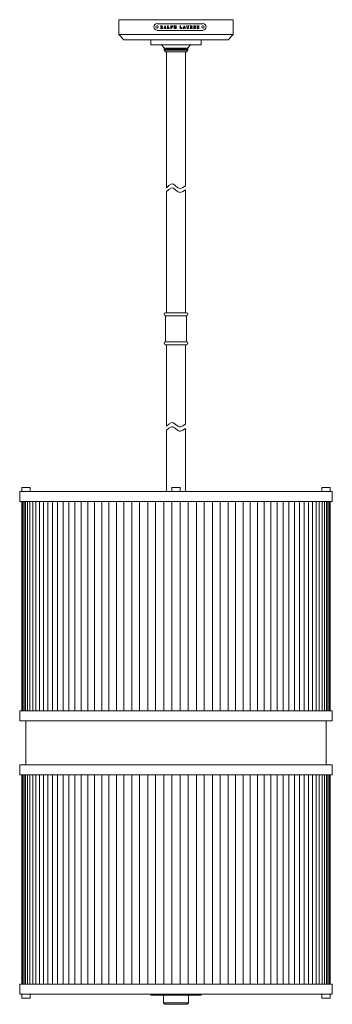
# Model space of a CAD drawing. Units: inches. Extents: x 0 to 12.2, y -30 to 8.6.
import ezdxf

# ---------------------------------------------------------------- set-up
doc = ezdxf.new("R2010")
doc.units = ezdxf.units.IN
doc.header["$MEASUREMENT"] = 0
doc.layers.add('Layer 1', color=7, linetype='Continuous')

# ---------------------------------------------------------------- blocks, each defined once
blk = doc.blocks.new('block 3')
at = {"layer": 'Layer 1', "color": 18, "lineweight": 18, "true_color": 0x010101}
for points in [[(6.121, 8.627), (3.879, 8.627), (3.879, 8.043)], [(6.129, 8.627), (8.371, 8.627), (8.371, 8.043)], [(5.386, 8.464), (7.174, 8.464)], [(5.386, 8.206), (7.174, 8.206)], [(5.519, 8.279), (5.527, 8.287), (5.527, 8.316), (5.527, 8.368), (5.527, 8.383), (5.519, 8.383), (5.519, 8.39), (5.541, 8.39), (5.563, 8.39), (5.571, 8.39), (5.593, 8.375), (5.6, 8.353), (5.578, 8.339), (5.563, 8.339), (5.571, 8.324), (5.6, 8.287), (5.608, 8.279), (5.578, 8.287), (5.549, 8.331), (5.541, 8.339), (5.541, 8.331), (5.541, 8.309), (5.541, 8.287), (5.556, 8.287), (5.556, 8.279), (5.549, 8.279), (5.519, 8.279)], [(5.541, 8.339), (5.556, 8.339), (5.578, 8.353), (5.578, 8.375), (5.556, 8.383), (5.549, 8.383), (5.541, 8.383), (5.541, 8.339)], [(5.645, 8.279), (5.652, 8.287), (5.66, 8.309), (5.682, 8.361), (5.689, 8.39), (5.696, 8.39), (5.704, 8.361), (5.726, 8.316), (5.733, 8.287), (5.741, 8.287), (5.741, 8.279), (5.733, 8.279), (5.704, 8.279), (5.719, 8.287), (5.711, 8.294), (5.704, 8.324), (5.696, 8.324), (5.667, 8.324), (5.667, 8.316), (5.66, 8.287), (5.674, 8.287), (5.674, 8.279), (5.667, 8.279), (5.645, 8.279)], [(5.674, 8.324), (5.704, 8.324), (5.696, 8.339), (5.689, 8.375), (5.682, 8.361), (5.674, 8.324)], [(5.918, 8.279), (5.926, 8.287), (5.926, 8.302), (5.926, 8.375), (5.926, 8.383), (5.918, 8.39), (5.948, 8.39), (5.985, 8.383), (5.999, 8.368), (5.999, 8.353), (5.992, 8.339), (5.977, 8.331), (5.962, 8.331), (5.948, 8.331), (5.948, 8.294), (5.948, 8.287), (5.955, 8.287), (5.955, 8.279), (5.918, 8.279)], [(5.948, 8.339), (5.962, 8.339), (5.985, 8.346), (5.985, 8.375), (5.962, 8.383), (5.948, 8.383), (5.948, 8.339)], [(6.073, 8.331), (6.073, 8.287), (6.081, 8.287), (6.088, 8.279), (6.073, 8.279), (6.051, 8.279), (6.051, 8.287), (6.059, 8.287), (6.059, 8.294), (6.059, 8.316), (6.059, 8.361), (6.059, 8.383), (6.051, 8.39), (6.066, 8.39), (6.088, 8.39), (6.073, 8.383), (6.073, 8.361), (6.073, 8.339), (6.088, 8.339), (6.118, 8.339), (6.118, 8.346), (6.118, 8.383), (6.11, 8.383), (6.11, 8.39), (6.118, 8.39), (6.14, 8.39), (6.147, 8.39), (6.14, 8.383), (6.132, 8.383), (6.132, 8.375), (6.132, 8.346), (6.132, 8.309), (6.132, 8.287), (6.147, 8.279), (6.14, 8.279), (6.125, 8.279), (6.11, 8.279), (6.118, 8.287), (6.118, 8.316), (6.118, 8.331), (6.103, 8.331), (6.073, 8.331)], [(6.302, 8.287), (6.339, 8.287), (6.347, 8.316), (6.347, 8.324), (6.354, 8.324), (6.354, 8.316), (6.354, 8.279), (6.347, 8.279), (6.288, 8.279), (6.28, 8.279), (6.288, 8.287), (6.288, 8.302), (6.288, 8.375), (6.28, 8.383), (6.28, 8.39), (6.288, 8.39), (6.317, 8.39), (6.317, 8.383), (6.302, 8.383), (6.302, 8.375), (6.302, 8.346), (6.302, 8.309), (6.302, 8.287)], [(6.398, 8.279), (6.406, 8.287), (6.413, 8.309), (6.435, 8.361), (6.443, 8.39), (6.45, 8.39), (6.457, 8.361), (6.48, 8.316), (6.487, 8.287), (6.494, 8.287), (6.494, 8.279), (6.487, 8.279), (6.457, 8.279), (6.472, 8.287), (6.465, 8.294), (6.457, 8.324), (6.45, 8.324), (6.421, 8.324), (6.421, 8.316), (6.413, 8.287), (6.428, 8.287), (6.428, 8.279), (6.421, 8.279), (6.398, 8.279)], [(6.428, 8.324), (6.457, 8.324), (6.45, 8.339), (6.443, 8.375), (6.435, 8.361), (6.428, 8.324)], [(6.576, 8.39), (6.568, 8.383), (6.568, 8.361), (6.568, 8.316), (6.568, 8.294), (6.583, 8.279), (6.598, 8.287), (6.613, 8.309), (6.613, 8.316), (6.613, 8.346), (6.613, 8.383), (6.598, 8.383), (6.598, 8.39), (6.627, 8.39), (6.613, 8.383), (6.613, 8.361), (6.613, 8.324), (6.613, 8.294), (6.59, 8.279), (6.561, 8.279), (6.546, 8.309), (6.546, 8.316), (6.546, 8.346), (6.546, 8.383), (6.539, 8.383), (6.539, 8.39), (6.546, 8.39), (6.576, 8.39)], [(6.701, 8.339), (6.716, 8.339), (6.738, 8.353), (6.738, 8.375), (6.716, 8.383), (6.701, 8.383), (6.701, 8.339)], [(6.96, 8.383), (6.96, 8.375), (6.96, 8.316), (6.96, 8.287), (6.967, 8.287), (6.975, 8.279), (6.945, 8.279), (6.953, 8.287), (6.953, 8.316), (6.953, 8.383), (6.945, 8.39), (6.975, 8.39), (6.975, 8.383), (7.004, 8.339), (7.012, 8.316), (7.019, 8.309), (7.019, 8.324), (7.019, 8.361), (7.019, 8.383), (7.004, 8.383), (7.012, 8.39), (7.034, 8.39), (7.034, 8.383), (7.026, 8.383), (7.026, 8.368), (7.026, 8.339), (7.026, 8.279), (7.019, 8.279), (7.012, 8.287), (7.004, 8.302), (6.989, 8.331), (6.967, 8.368), (6.96, 8.383)], [(4.078, 7.843), (3.879, 8.043), (6.125, 8.043)], [(6.125, 7.843), (4.078, 7.843)], [(6.125, 7.843), (5.142, 7.843), (5.142, 7.644), (6.125, 7.644)], [(8.172, 7.843), (8.371, 8.043), (6.125, 8.043)], [(6.125, 7.843), (8.172, 7.843)], [(6.125, 7.843), (7.108, 7.843), (7.108, 7.644), (6.125, 7.644)], [(5.379, 7.644), (6.125, 7.644)], [(5.667, 7.43), (5.667, 7.511)], [(6.125, 7.511), (5.667, 7.511)], [(6.125, 7.43), (5.667, 7.43)], [(5.711, 7.371), (5.667, 7.43)], [(5.689, 7.43), (5.689, 7.511)], [(5.711, 7.43), (5.711, 7.511)], [(6.125, 7.371), (5.711, 7.371)], [(5.726, 7.43), (5.726, 7.511)], [(5.748, 7.43), (5.748, 7.511)], [(5.748, 7.371), (5.748, 2.036)], [(5.77, 7.43), (5.77, 7.511)], [(5.785, 7.43), (5.785, 7.511)], [(5.807, 7.43), (5.807, 7.511)], [(5.829, 7.43), (5.829, 7.511)], [(5.844, 7.43), (5.844, 7.511)], [(5.866, 7.43), (5.866, 7.511)], [(5.889, 7.43), (5.889, 7.511)], [(5.903, 7.43), (5.903, 7.511)], [(5.926, 7.43), (5.926, 7.511)], [(5.948, 7.43), (5.948, 7.511)], [(5.962, 7.43), (5.962, 7.511)], [(5.985, 7.43), (5.985, 7.511)], [(6.007, 7.43), (6.007, 7.511)], [(6.022, 7.43), (6.022, 7.511)], [(6.044, 7.43), (6.044, 7.511)], [(6.066, 7.43), (6.066, 7.511)], [(6.081, 7.43), (6.081, 7.511)], [(6.103, 7.43), (6.103, 7.511)], [(6.871, 7.644), (6.125, 7.644)], [(6.125, 7.511), (6.583, 7.511)], [(6.125, 7.43), (6.583, 7.43)], [(6.125, 7.371), (6.539, 7.371)], [(6.147, 7.43), (6.147, 7.511)], [(6.169, 7.43), (6.169, 7.511)], [(6.184, 7.43), (6.184, 7.511)], [(6.206, 7.43), (6.206, 7.511)], [(6.228, 7.43), (6.228, 7.511)], [(6.243, 7.43), (6.243, 7.511)], [(6.265, 7.43), (6.265, 7.511)], [(6.288, 7.43), (6.288, 7.511)], [(6.302, 7.43), (6.302, 7.511)], [(6.324, 7.43), (6.324, 7.511)], [(6.347, 7.43), (6.347, 7.511)], [(6.361, 7.43), (6.361, 7.511)], [(6.384, 7.43), (6.384, 7.511)], [(6.406, 7.43), (6.406, 7.511)], [(6.421, 7.43), (6.421, 7.511)], [(6.443, 7.43), (6.443, 7.511)], [(6.465, 7.43), (6.465, 7.511)], [(6.48, 7.43), (6.48, 7.511)], [(6.494, 7.371), (6.494, 2.11)], [(6.502, 7.43), (6.502, 7.511)], [(6.524, 7.43), (6.524, 7.511)], [(6.539, 7.43), (6.539, 7.511)], [(6.539, 7.371), (6.583, 7.43)], [(6.561, 7.43), (6.561, 7.511)], [(6.583, 7.43), (6.583, 7.511)], [(5.748, 2.036), (5.844, 2.117), (5.933, 2.177), (5.977, 2.184), (6.022, 2.169), (6.11, 2.103), (6.199, 2.029), (6.243, 2.014), (6.295, 2.007), (6.391, 2.044), (6.494, 2.11)], [(5.748, 1.881), (5.844, 1.97), (5.933, 2.021), (5.977, 2.029), (6.022, 2.014), (6.11, 1.948), (6.199, 1.874), (6.243, 1.859), (6.295, 1.851), (6.391, 1.888), (6.494, 1.955)], [(6.494, 1.955), (6.494, -2.87)], [(5.748, 1.881), (5.748, -2.87)], [(5.711, -2.87), (6.531, -2.87)], [(5.711, -2.988), (5.711, -4.015)], [(5.711, -4.015), (6.531, -4.015), (6.531, -2.988)], [(5.711, -2.988), (6.531, -2.988)], [(5.711, -4.126), (6.531, -4.126)], [(5.748, -7.325), (5.748, -4.126)], [(6.494, -7.244), (6.494, -4.126)], [(5.748, -7.325), (5.844, -7.236), (5.933, -7.185), (5.977, -7.177), (6.022, -7.192), (6.11, -7.258), (6.199, -7.325), (6.243, -7.347), (6.295, -7.347), (6.391, -7.31), (6.494, -7.244)], [(5.748, -7.48), (5.844, -7.399), (5.933, -7.347), (5.977, -7.34), (6.022, -7.354), (6.11, -7.414), (6.199, -7.487), (6.243, -7.51), (6.295, -7.51), (6.391, -7.473), (6.494, -7.406)], [(5.748, -9.881), (5.748, -7.48)], [(6.494, -7.406), (6.494, -9.881)], [(6.502, -9.881), (6.502, -7.48)], [(0, -10.273), (0, -9.881), (6.125, -9.881)], [(0, -9.881), (0, -10.273)], [(5.962, -9.719), (6.125, -9.719)], [(5.962, -9.881), (5.962, -9.719)], [(6.288, -9.719), (6.125, -9.719)], [(12.25, -10.273), (12.25, -9.881), (6.125, -9.881)], [(6.288, -9.881), (6.288, -9.719)], [(12.25, -9.881), (12.25, -10.273)], [(0, -10.273), (6.125, -10.273)], [(0.089, -18.481), (0.089, -10.273)], [(0.089, -10.273), (0.089, -18.481)], [(0.089, -18.481), (0.089, -10.273)], [(0.089, -18.481), (0.089, -10.273)], [(0.096, -18.481), (0.096, -10.273)], [(0.126, -18.481), (0.126, -10.273)], [(0.17, -18.481), (0.17, -10.273)], [(0.229, -18.481), (0.229, -10.273)], [(0.303, -18.481), (0.303, -10.273)], [(0.399, -18.481), (0.399, -10.273)], [(0.51, -18.481), (0.51, -10.273)], [(0.635, -18.481), (0.635, -10.273)], [(0.776, -18.481), (0.776, -10.273)], [(0.931, -18.481), (0.931, -10.273)], [(1.101, -18.481), (1.101, -10.273)], [(1.286, -18.481), (1.286, -10.273)], [(1.485, -18.481), (1.485, -10.273)], [(1.699, -18.481), (1.699, -10.273)], [(1.921, -18.481), (1.921, -10.273)], [(2.157, -18.481), (2.157, -10.273)], [(2.409, -18.481), (2.409, -10.273)], [(2.667, -18.481), (2.667, -10.273)], [(2.933, -18.481), (2.933, -10.273)], [(3.214, -18.481), (3.214, -10.273)], [(3.495, -18.481), (3.495, -10.273)], [(3.79, -18.481), (3.79, -10.273)], [(4.086, -18.481), (4.086, -10.273)], [(4.396, -18.481), (4.396, -10.273)], [(4.699, -18.481), (4.699, -10.273)], [(5.017, -18.481), (5.017, -10.273)], [(5.327, -18.481), (5.327, -10.273)], [(5.645, -18.481), (5.645, -10.273)], [(5.962, -18.481), (5.962, -10.273)], [(12.25, -10.273), (6.125, -10.273)], [(6.288, -18.481), (6.288, -10.273)], [(6.605, -18.481), (6.605, -10.273)], [(6.923, -18.481), (6.923, -10.273)], [(7.233, -18.481), (7.233, -10.273)], [(7.551, -18.481), (7.551, -10.273)], [(7.854, -18.481), (7.854, -10.273)], [(8.164, -18.481), (8.164, -10.273)], [(8.46, -18.481), (8.46, -10.273)], [(8.755, -18.481), (8.755, -10.273)], [(9.036, -18.481), (9.036, -10.273)], [(9.317, -18.481), (9.317, -10.273)], [(9.583, -18.481), (9.583, -10.273)], [(9.841, -18.481), (9.841, -10.273)], [(10.093, -18.481), (10.093, -10.273)], [(10.329, -18.481), (10.329, -10.273)], [(10.551, -18.481), (10.551, -10.273)], [(10.765, -18.481), (10.765, -10.273)], [(10.964, -18.481), (10.964, -10.273)], [(11.149, -18.481), (11.149, -10.273)], [(11.319, -18.481), (11.319, -10.273)], [(11.474, -18.481), (11.474, -10.273)], [(11.615, -18.481), (11.615, -10.273)], [(11.74, -18.481), (11.74, -10.273)], [(11.851, -18.481), (11.851, -10.273)], [(11.947, -18.481), (11.947, -10.273)], [(12.021, -18.481), (12.021, -10.273)], [(12.08, -18.481), (12.08, -10.273)], [(12.124, -18.481), (12.124, -10.273)], [(12.154, -18.481), (12.154, -10.273)], [(12.161, -18.481), (12.161, -10.273)], [(12.161, -10.273), (12.161, -18.481)], [(12.161, -18.481), (12.161, -10.273)], [(12.161, -18.481), (12.161, -10.273)], [(0, -18.481), (6.125, -18.481)], [(0, -18.481), (0, -18.88), (6.125, -18.88)], [(0, -18.481), (0, -18.88)], [(12.25, -18.481), (6.125, -18.481)], [(12.25, -18.481), (12.25, -18.88), (6.125, -18.88)], [(12.25, -18.481), (12.25, -18.88)], [(0.236, -20.609), (0.236, -18.88)], [(0.236, -18.88), (0.236, -20.609)], [(12.014, -20.609), (12.014, -18.88)], [(12.014, -18.88), (12.014, -20.609)], [(0, -20.609), (0, -21.001)], [(0, -21.001), (0, -20.609), (6.125, -20.609)], [(12.25, -21.001), (12.25, -20.609), (6.125, -20.609)], [(12.25, -20.609), (12.25, -21.001)], [(0, -21.001), (6.125, -21.001)], [(0.089, -29.209), (0.089, -21.001)], [(0.089, -29.209), (0.089, -21.001)], [(0.096, -29.209), (0.096, -21.001)], [(0.126, -29.209), (0.126, -21.001)], [(0.17, -29.209), (0.17, -21.001)], [(0.229, -29.209), (0.229, -21.001)], [(0.303, -29.209), (0.303, -21.001)], [(0.399, -29.209), (0.399, -21.001)], [(0.51, -29.209), (0.51, -21.001)], [(0.635, -29.209), (0.635, -21.001)], [(0.776, -29.209), (0.776, -21.001)], [(0.931, -29.209), (0.931, -21.001)], [(1.101, -29.209), (1.101, -21.001)], [(1.286, -29.209), (1.286, -21.001)], [(1.485, -29.209), (1.485, -21.001)], [(1.699, -29.209), (1.699, -21.001)], [(1.921, -29.209), (1.921, -21.001)], [(2.157, -29.209), (2.157, -21.001)], [(2.409, -29.209), (2.409, -21.001)], [(2.667, -29.209), (2.667, -21.001)], [(2.933, -29.209), (2.933, -21.001)], [(3.214, -29.209), (3.214, -21.001)], [(3.495, -29.209), (3.495, -21.001)], [(3.79, -29.209), (3.79, -21.001)], [(4.086, -29.209), (4.086, -21.001)], [(4.396, -29.209), (4.396, -21.001)], [(4.699, -29.209), (4.699, -21.001)], [(5.017, -29.209), (5.017, -21.001)], [(5.327, -29.209), (5.327, -21.001)], [(5.645, -29.209), (5.645, -21.001)], [(5.962, -29.209), (5.962, -21.001)], [(12.25, -21.001), (6.125, -21.001)], [(6.288, -29.209), (6.288, -21.001)], [(6.605, -29.209), (6.605, -21.001)], [(6.923, -29.209), (6.923, -21.001)], [(7.233, -29.209), (7.233, -21.001)], [(7.551, -29.209), (7.551, -21.001)], [(7.854, -29.209), (7.854, -21.001)], [(8.164, -29.209), (8.164, -21.001)], [(8.46, -29.209), (8.46, -21.001)], [(8.755, -29.209), (8.755, -21.001)], [(9.036, -29.209), (9.036, -21.001)], [(9.317, -29.209), (9.317, -21.001)], [(9.583, -29.209), (9.583, -21.001)], [(9.841, -29.209), (9.841, -21.001)], [(10.093, -29.209), (10.093, -21.001)], [(10.329, -29.209), (10.329, -21.001)], [(10.551, -29.209), (10.551, -21.001)], [(10.765, -29.209), (10.765, -21.001)], [(10.964, -29.209), (10.964, -21.001)], [(11.149, -29.209), (11.149, -21.001)], [(11.319, -29.209), (11.319, -21.001)], [(11.474, -29.209), (11.474, -21.001)], [(11.615, -29.209), (11.615, -21.001)], [(11.74, -29.209), (11.74, -21.001)], [(11.851, -29.209), (11.851, -21.001)], [(11.947, -29.209), (11.947, -21.001)], [(12.021, -29.209), (12.021, -21.001)], [(12.08, -29.209), (12.08, -21.001)], [(12.124, -29.209), (12.124, -21.001)], [(12.154, -29.209), (12.154, -21.001)], [(12.161, -29.209), (12.161, -21.001)], [(12.161, -29.209), (12.161, -21.001)], [(0, -29.209), (0, -29.608)], [(0, -29.608), (0, -29.209), (6.125, -29.209)], [(12.25, -29.608), (12.25, -29.209), (6.125, -29.209)], [(12.25, -29.209), (12.25, -29.608)], [(0, -29.608), (6.125, -29.608)], [(5.142, -29.608), (5.142, -29.645), (6.125, -29.645)], [(5.689, -30), (5.63, -29.941), (5.63, -29.645)], [(12.25, -29.608), (6.125, -29.608)], [(7.108, -29.608), (7.108, -29.645), (6.125, -29.645)], [(6.561, -30), (6.62, -29.941), (6.62, -29.645)], [(5.63, -29.941), (6.125, -29.941)], [(6.125, -30), (5.689, -30)], [(6.62, -29.941), (6.125, -29.941)], [(6.125, -30), (6.561, -30)]]:
    blk.add_lwpolyline(points, dxfattribs=at)
for points, knots in [([(5.39, 8.472), (5.318, 8.472), (5.261, 8.414), (5.261, 8.342), (5.261, 8.271), (5.318, 8.213), (5.39, 8.213)], [0, 0, 0, 0, 1, 1, 1, 2, 2, 2, 2]), ([(5.382, 8.39), (5.356, 8.39), (5.334, 8.369), (5.334, 8.342), (5.334, 8.316), (5.356, 8.294), (5.382, 8.294), (5.409, 8.294), (5.43, 8.316), (5.43, 8.342), (5.43, 8.369), (5.409, 8.39), (5.382, 8.39)], [0, 0, 0, 0, 1, 1, 1, 2, 2, 2, 3, 3, 3, 4, 4, 4, 4]), ([(5.382, 8.39), (5.356, 8.39), (5.334, 8.369), (5.334, 8.342), (5.334, 8.316), (5.356, 8.294), (5.382, 8.294), (5.409, 8.294), (5.43, 8.316), (5.43, 8.342), (5.43, 8.369), (5.409, 8.39), (5.382, 8.39)], [0, 0, 0, 0, 1, 1, 1, 2, 2, 2, 3, 3, 3, 4, 4, 4, 4]), ([(5.382, 8.39), (5.356, 8.39), (5.334, 8.369), (5.334, 8.342), (5.334, 8.316), (5.356, 8.294), (5.382, 8.294), (5.409, 8.294), (5.43, 8.316), (5.43, 8.342), (5.43, 8.369), (5.409, 8.39), (5.382, 8.39)], [0, 0, 0, 0, 1, 1, 1, 2, 2, 2, 3, 3, 3, 4, 4, 4, 4]), ([(5.815, 8.287), (5.815, 8.287), (5.852, 8.287), (5.852, 8.287), (5.852, 8.287), (5.859, 8.316), (5.859, 8.316), (5.859, 8.316), (5.859, 8.324), (5.859, 8.324), (5.859, 8.324), (5.859, 8.316), (5.859, 8.316), (5.859, 8.316), (5.859, 8.279), (5.859, 8.279), (5.859, 8.279), (5.852, 8.279), (5.852, 8.279), (5.852, 8.279), (5.8, 8.279), (5.8, 8.279), (5.8, 8.279), (5.785, 8.279), (5.785, 8.279), (5.785, 8.279), (5.793, 8.287), (5.793, 8.287), (5.793, 8.287), (5.793, 8.302), (5.793, 8.302), (5.793, 8.302), (5.793, 8.375), (5.793, 8.375), (5.793, 8.375), (5.793, 8.383), (5.793, 8.383), (5.793, 8.383), (5.785, 8.39), (5.785, 8.39), (5.785, 8.39), (5.8, 8.39), (5.8, 8.39), (5.8, 8.39), (5.829, 8.39), (5.829, 8.39), (5.829, 8.39), (5.829, 8.383), (5.829, 8.383), (5.829, 8.383), (5.815, 8.383), (5.815, 8.383), (5.815, 8.383), (5.815, 8.375), (5.815, 8.375), (5.815, 8.375), (5.815, 8.346), (5.815, 8.346), (5.815, 8.346), (5.815, 8.309), (5.815, 8.309), (5.815, 8.309), (5.815, 8.287), (5.815, 8.287)], [0, 0, 0, 0, 1, 1, 1, 2, 2, 2, 3, 3, 3, 4, 4, 4, 5, 5, 5, 6, 6, 6, 7, 7, 7, 8, 8, 8, 9, 9, 9, 10, 10, 10, 11, 11, 11, 12, 12, 12, 13, 13, 13, 14, 14, 14, 15, 15, 15, 16, 16, 16, 17, 17, 17, 18, 18, 18, 19, 19, 19, 20, 20, 20, 21, 21, 21, 21]), ([(6.672, 8.279), (6.672, 8.279), (6.687, 8.287), (6.687, 8.287), (6.687, 8.287), (6.687, 8.316), (6.687, 8.316), (6.687, 8.316), (6.687, 8.368), (6.687, 8.368), (6.687, 8.368), (6.687, 8.383), (6.687, 8.383), (6.687, 8.383), (6.672, 8.383), (6.672, 8.383), (6.672, 8.383), (6.672, 8.39), (6.672, 8.39), (6.672, 8.39), (6.679, 8.39), (6.679, 8.39), (6.679, 8.39), (6.694, 8.39), (6.694, 8.39), (6.694, 8.39), (6.716, 8.39), (6.716, 8.39), (6.716, 8.39), (6.723, 8.39), (6.723, 8.39), (6.723, 8.39), (6.753, 8.375), (6.753, 8.375), (6.753, 8.375), (6.753, 8.353), (6.753, 8.353), (6.753, 8.353), (6.738, 8.339), (6.738, 8.339), (6.738, 8.339), (6.723, 8.339), (6.723, 8.339), (6.723, 8.339), (6.731, 8.324), (6.731, 8.324), (6.731, 8.324), (6.76, 8.287), (6.76, 8.287), (6.76, 8.287), (6.768, 8.279), (6.768, 8.279), (6.768, 8.279), (6.738, 8.287), (6.738, 8.287), (6.738, 8.287), (6.701, 8.331), (6.701, 8.331), (6.701, 8.331), (6.701, 8.339), (6.701, 8.339), (6.701, 8.339), (6.701, 8.331), (6.701, 8.331), (6.701, 8.331), (6.701, 8.309), (6.701, 8.309), (6.701, 8.309), (6.701, 8.287), (6.701, 8.287), (6.701, 8.287), (6.709, 8.287), (6.709, 8.287), (6.709, 8.287), (6.716, 8.279), (6.716, 8.279), (6.716, 8.279), (6.709, 8.279), (6.709, 8.279), (6.709, 8.279), (6.672, 8.279), (6.672, 8.279)], [0, 0, 0, 0, 1, 1, 1, 2, 2, 2, 3, 3, 3, 4, 4, 4, 5, 5, 5, 6, 6, 6, 7, 7, 7, 8, 8, 8, 9, 9, 9, 10, 10, 10, 11, 11, 11, 12, 12, 12, 13, 13, 13, 14, 14, 14, 15, 15, 15, 16, 16, 16, 17, 17, 17, 18, 18, 18, 19, 19, 19, 20, 20, 20, 21, 21, 21, 22, 22, 22, 23, 23, 23, 24, 24, 24, 25, 25, 25, 26, 26, 26, 27, 27, 27, 27]), ([(6.812, 8.279), (6.812, 8.279), (6.812, 8.287), (6.812, 8.287), (6.812, 8.287), (6.82, 8.287), (6.82, 8.287), (6.82, 8.287), (6.82, 8.302), (6.82, 8.302), (6.82, 8.302), (6.82, 8.331), (6.82, 8.331), (6.82, 8.331), (6.82, 8.368), (6.82, 8.368), (6.82, 8.368), (6.82, 8.383), (6.82, 8.383), (6.82, 8.383), (6.812, 8.383), (6.812, 8.383), (6.812, 8.383), (6.812, 8.39), (6.812, 8.39), (6.812, 8.39), (6.849, 8.39), (6.849, 8.39), (6.849, 8.39), (6.871, 8.39), (6.871, 8.39), (6.871, 8.39), (6.886, 8.39), (6.886, 8.39), (6.886, 8.39), (6.886, 8.383), (6.886, 8.383), (6.886, 8.383), (6.886, 8.361), (6.886, 8.361), (6.886, 8.361), (6.886, 8.353), (6.886, 8.353), (6.886, 8.353), (6.886, 8.361), (6.886, 8.361), (6.886, 8.361), (6.879, 8.383), (6.879, 8.383), (6.879, 8.383), (6.864, 8.383), (6.864, 8.383), (6.864, 8.383), (6.842, 8.383), (6.842, 8.383), (6.842, 8.383), (6.834, 8.383), (6.834, 8.383), (6.834, 8.383), (6.834, 8.375), (6.834, 8.375), (6.834, 8.375), (6.834, 8.339), (6.834, 8.339), (6.834, 8.339), (6.849, 8.339), (6.849, 8.339), (6.849, 8.339), (6.856, 8.346), (6.856, 8.346), (6.856, 8.346), (6.864, 8.361), (6.864, 8.361), (6.864, 8.361), (6.864, 8.316), (6.864, 8.316), (6.864, 8.316), (6.856, 8.324), (6.856, 8.324), (6.856, 8.324), (6.834, 8.331), (6.834, 8.331), (6.834, 8.331), (6.834, 8.302), (6.834, 8.302), (6.834, 8.302), (6.834, 8.287), (6.834, 8.287), (6.834, 8.287), (6.842, 8.287), (6.842, 8.287), (6.842, 8.287), (6.864, 8.287), (6.864, 8.287), (6.864, 8.287), (6.871, 8.287), (6.871, 8.287), (6.871, 8.287), (6.879, 8.294), (6.879, 8.294), (6.879, 8.294), (6.886, 8.324), (6.886, 8.324), (6.886, 8.324), (6.893, 8.309), (6.893, 8.309), (6.893, 8.309), (6.893, 8.287), (6.893, 8.287), (6.893, 8.287), (6.886, 8.279), (6.886, 8.279), (6.886, 8.279), (6.849, 8.279), (6.849, 8.279), (6.849, 8.279), (6.82, 8.279), (6.82, 8.279), (6.82, 8.279), (6.812, 8.279), (6.812, 8.279)], [0, 0, 0, 0, 1, 1, 1, 2, 2, 2, 3, 3, 3, 4, 4, 4, 5, 5, 5, 6, 6, 6, 7, 7, 7, 8, 8, 8, 9, 9, 9, 10, 10, 10, 11, 11, 11, 12, 12, 12, 13, 13, 13, 14, 14, 14, 15, 15, 15, 16, 16, 16, 17, 17, 17, 18, 18, 18, 19, 19, 19, 20, 20, 20, 21, 21, 21, 22, 22, 22, 23, 23, 23, 24, 24, 24, 25, 25, 25, 26, 26, 26, 27, 27, 27, 28, 28, 28, 29, 29, 29, 30, 30, 30, 31, 31, 31, 32, 32, 32, 33, 33, 33, 34, 34, 34, 35, 35, 35, 36, 36, 36, 37, 37, 37, 38, 38, 38, 39, 39, 39, 40, 40, 40, 40]), ([(7.185, 8.39), (7.159, 8.39), (7.137, 8.369), (7.137, 8.342), (7.137, 8.316), (7.159, 8.294), (7.185, 8.294), (7.212, 8.294), (7.233, 8.316), (7.233, 8.342), (7.233, 8.369), (7.212, 8.39), (7.185, 8.39)], [0, 0, 0, 0, 1, 1, 1, 2, 2, 2, 3, 3, 3, 4, 4, 4, 4]), ([(7.185, 8.39), (7.159, 8.39), (7.137, 8.369), (7.137, 8.342), (7.137, 8.316), (7.159, 8.294), (7.185, 8.294), (7.212, 8.294), (7.233, 8.316), (7.233, 8.342), (7.233, 8.369), (7.212, 8.39), (7.185, 8.39)], [0, 0, 0, 0, 1, 1, 1, 2, 2, 2, 3, 3, 3, 4, 4, 4, 4]), ([(7.185, 8.39), (7.159, 8.39), (7.137, 8.369), (7.137, 8.342), (7.137, 8.316), (7.159, 8.294), (7.185, 8.294), (7.212, 8.294), (7.233, 8.316), (7.233, 8.342), (7.233, 8.369), (7.212, 8.39), (7.185, 8.39)], [0, 0, 0, 0, 1, 1, 1, 2, 2, 2, 3, 3, 3, 4, 4, 4, 4]), ([(7.178, 8.213), (7.249, 8.213), (7.307, 8.271), (7.307, 8.342), (7.307, 8.414), (7.249, 8.472), (7.178, 8.472)], [0, 0, 0, 0, 1, 1, 1, 2, 2, 2, 2]), ([(5.715, -2.87), (5.684, -2.87), (5.66, -2.895), (5.66, -2.925), (5.66, -2.956), (5.684, -2.981), (5.715, -2.981)], [0, 0, 0, 0, 1, 1, 1, 2, 2, 2, 2]), ([(6.535, -2.981), (6.566, -2.981), (6.59, -2.956), (6.59, -2.925), (6.59, -2.895), (6.566, -2.87), (6.535, -2.87)], [0, 0, 0, 0, 1, 1, 1, 2, 2, 2, 2]), ([(5.715, -4.008), (5.684, -4.008), (5.66, -4.032), (5.66, -4.063), (5.66, -4.094), (5.684, -4.118), (5.715, -4.118)], [0, 0, 0, 0, 1, 1, 1, 2, 2, 2, 2]), ([(6.535, -4.118), (6.566, -4.118), (6.59, -4.094), (6.59, -4.063), (6.59, -4.032), (6.566, -4.008), (6.535, -4.008)], [0, 0, 0, 0, 1, 1, 1, 2, 2, 2, 2]), ([(0.089, -9.719), (0.089, -9.719), (0.089, -9.881), (0.089, -9.881), (0.089, -9.881), (0.089, -9.719), (0.089, -9.719), (0.089, -9.719), (0.406, -9.719), (0.406, -9.719), (0.406, -9.719), (0.406, -9.881), (0.406, -9.881), (0.406, -9.881), (0.406, -9.719), (0.406, -9.719)], [0, 0, 0, 0, 1, 1, 1, 2, 2, 2, 3, 3, 3, 4, 4, 4, 5, 5, 5, 5]), ([(12.161, -9.719), (12.161, -9.719), (12.161, -9.881), (12.161, -9.881), (12.161, -9.881), (12.161, -9.719), (12.161, -9.719), (12.161, -9.719), (11.844, -9.719), (11.844, -9.719), (11.844, -9.719), (11.844, -9.881), (11.844, -9.881), (11.844, -9.881), (11.844, -9.719), (11.844, -9.719)], [0, 0, 0, 0, 1, 1, 1, 2, 2, 2, 3, 3, 3, 4, 4, 4, 5, 5, 5, 5]), ([(0.089, -29.764), (0.089, -29.764), (0.089, -29.608), (0.089, -29.608), (0.089, -29.608), (0.089, -29.764), (0.089, -29.764), (0.089, -29.764), (0.406, -29.764), (0.406, -29.764), (0.406, -29.764), (0.406, -29.608), (0.406, -29.608), (0.406, -29.608), (0.406, -29.764), (0.406, -29.764)], [0, 0, 0, 0, 1, 1, 1, 2, 2, 2, 3, 3, 3, 4, 4, 4, 5, 5, 5, 5]), ([(12.161, -29.764), (12.161, -29.764), (12.161, -29.608), (12.161, -29.608), (12.161, -29.608), (12.161, -29.764), (12.161, -29.764), (12.161, -29.764), (11.844, -29.764), (11.844, -29.764), (11.844, -29.764), (11.844, -29.608), (11.844, -29.608), (11.844, -29.608), (11.844, -29.764), (11.844, -29.764)], [0, 0, 0, 0, 1, 1, 1, 2, 2, 2, 3, 3, 3, 4, 4, 4, 5, 5, 5, 5])]:
    blk.add_open_spline(points, degree=3, knots=knots, dxfattribs=at)
for points in [[(5.552, 7.651), (5.587, 7.599), (5.628, 7.552), (5.675, 7.511)], [(6.698, 7.651), (6.663, 7.599), (6.622, 7.552), (6.575, 7.511)]]:
    blk.add_open_spline(points, degree=3, dxfattribs=at)
blk = doc.blocks.new('block 2')
at = {"layer": 'Layer 1'}
blk.add_blockref('block 3', (0, 0), dxfattribs=at)

msp = doc.modelspace()

# ---------------------------------------------------------------- block references
at = {"layer": 'Layer 1'}
msp.add_blockref('block 2', (0, 0), dxfattribs=at)

doc.saveas('drawing.dxf')
